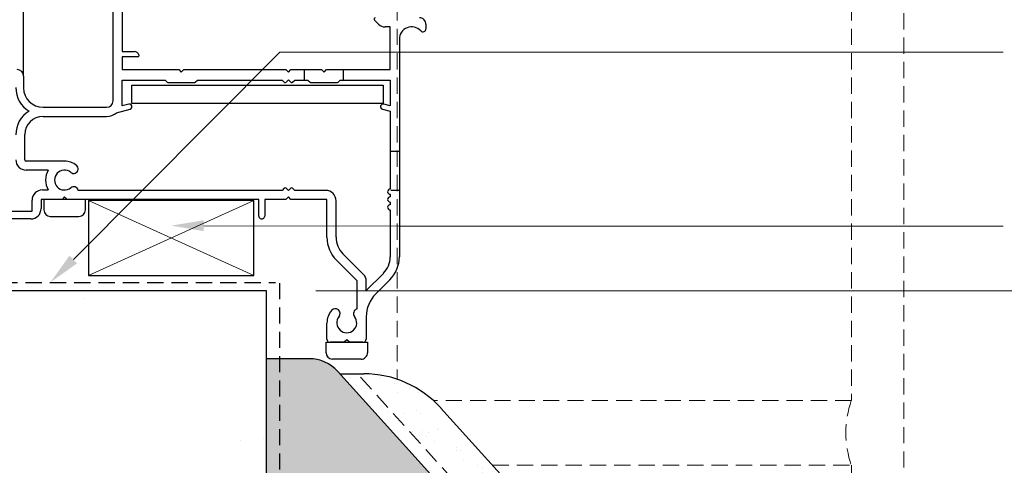
# Model space of a CAD drawing. Units: millimetres. Extents: x -152 to 263, y -200 to 282.
# Drawn here: x 16 to 168, y 102 to 170 of the extents above; entities that cross this region are included whole.
import ezdxf

# ---------------------------------------------------------------- set-up
doc = ezdxf.new("R2010")
doc.units = ezdxf.units.MM
doc.header["$MEASUREMENT"] = 0
doc.header["$PDMODE"] = 35
doc.header["$PDSIZE"] = 50
doc.linetypes.add('DASHED', pattern=[0.75, 0.5, -0.25])
doc.linetypes.add('HIDDEN', pattern=[0.375, 0.25, -0.125])
doc.layers.get('defpoints').update_dxf_attribs({"color": 4})
for name, color, linetype, true_color in [('Detail Concrete Hatch (00134152)', 49, 'Continuous', 0x474747), ('Detail Concrete Perimeter (00134151)', 253, 'Continuous', 0xa3a3a3), ('MASONS Dryfix DPC Perimeter (00134138)', 16, 'DASHED', 0x850000), ('MASONS Render & Coating System Hatch (00134156)', 250, 'Continuous', 0x323232), ('MASONS Render & Coating System Inner lines (00134157)', 8, 'DASHED', 0x7d7d7d), ('MASONS Render & Coating System Perimeter (00134155)', 8, 'Continuous', 0x7d7d7d), ('MP Grout or Mortar Hatch (00038171)', 13, 'Continuous', 0xaf706a), ('MP Grout or Mortar Perimeter (00038172)', 15, 'Continuous', 0xb14345), ('MP Timber Perimeter (00134144)', 33, 'Continuous', 0xb69254), ('mp001270$0$Detail Flashings Perimeter (00134165)', 143, 'Continuous', 0x77bec0)]:
    doc.layers.add(name, color=color, linetype=linetype, true_color=true_color)
doc.layers.add('MASONS Hidden (00134167)', color=8, linetype='HIDDEN', lineweight=18, true_color=0x7d7d7d)
doc.layers.add('Timber Inner (00134145)', color=36, linetype='Continuous', lineweight=9, true_color=0x6d4e17)
doc.layers.add('MP Annotation (00134142)', color=7, linetype='Continuous', lineweight=0)
doc.layers.add('MP Annotation (00134142) @ 2', color=7, linetype='Continuous', lineweight=0)
doc.styles.add('2.5mm', font='ARIAL.TTF', dxfattribs={"height": 2.5})
doc.dimstyles.new('3D 2.5mm', dxfattribs={"dimtxt": 2.5, "dimasz": 2.5, "dimexe": 0, "dimexo": 0, "dimgap": 1, "dimtad": 1, "dimdec": 1, "dimzin": 0, "dimdsep": 46, "dimtxsty": '2.5mm', "dimblk": 'tick1', "dimcen": 0.09, "dimadec": 3, "dimazin": 0, "dimtfac": 1, "dimtdec": 1, "dimtofl": 0, "dimtmove": 0, "dimatfit": 3, "dimfxl": 1, "dimfxlon": 1, "dimtolj": 1, "dimtzin": 0, "dimarcsym": 0})

# ---------------------------------------------------------------- blocks, each defined once
blk = doc.blocks.new('mp001270')
at = {"layer": 'mp001270$0$Detail Flashings Perimeter (00134165)'}
for p, q in [((1.2, 10.96), (1.2, 104.41)), ((15, 7.16), (15, 33.45)), ((16.4, 26.55), (16.4, 14.75)), ((55.91, 18.96), (55.26, 19.61)), ((57.7, 18.55), (56.9, 18.55)), ((57.7, 11.96), (57.7, 18.55)), ((63.2, 18.95), (63.2, 18.27)), ((59.1, 16.65), (59.1, -16.87)), ((16.4, 14.75), (18.23, 14.75)), ((18.8, 13.96), (16.4, 13.96)), ((16.4, 13.96), (16.4, 11.96)), ((1.2, 10.96), (1.2, 9.16)), ((16.4, 11.96), (25.1, 11.96)), ((25.1, 11.96), (25.5, 11.56)), ((25.5, 11.56), (25.9, 11.96)), ((25.9, 11.96), (41.6, 11.96)), ((41.6, 11.96), (42, 11.56)), ((42, 11.56), (42.4, 11.96)), ((42.4, 11.96), (47.1, 11.96)), ((44.5, 10.36), (44.5, 11.96)), ((47.1, 11.96), (47.5, 11.56)), ((47.5, 11.56), (47.9, 11.96)), ((47.9, 11.96), (57.7, 11.96)), ((50.5, 10.36), (50.5, 11.96)), ((16.4, 6.37), (16.4, 10.36)), ((16.4, 10.36), (23, 10.36)), ((17.9, 6.76), (17.9, 9.56)), ((17.9, 9.56), (56.6, 9.56)), ((23, 10.36), (23.34, 10.01)), ((23.48, 9.96), (27.52, 9.96)), ((27.66, 10.01), (28, 10.36)), ((28, 10.36), (41.02, 10.36)), ((41.02, 10.36), (41.36, 10.01)), ((41.64, 10.01), (42, 10.37)), ((42, 10.37), (42.36, 10.01)), ((42.64, 10.01), (42.98, 10.36)), ((42.98, 10.36), (45, 10.36)), ((45, 10.36), (45.34, 10.01)), ((45.48, 9.96), (49.52, 9.96)), ((49.66, 10.01), (50, 10.36)), ((50, 10.36), (57.7, 10.36)), ((56.6, 9.56), (56.6, 6.76)), ((57.7, 10.36), (57.7, 6.37)), ((4.2, 6.16), (14, 6.16)), ((17.4, 6.64), (16.4, 6.37)), ((56.6, 6.76), (17.9, 6.76)), ((57.7, 6.37), (56.7, 6.64)), ((4.2, 4.76), (14, 4.76)), ((15.54, 5.32), (17.6, 5.87)), ((56.5, 5.87), (57.7, 5.55)), ((57.7, 5.55), (57.7, -6.44)), ((1.4, -1.92), (1.4, 1.96)), ((59.2, -0.64), (57.8, -0.64)), ((7.51, -2.12), (1.6, -2.12)), ((5, -3.52), (1.6, -3.52)), ((4.1, -6.57), (5, -6.57)), ((41.02, -6.64), (9.59, -6.64)), ((41.36, -6.3), (41.02, -6.64)), ((42, -6.66), (41.64, -6.3)), ((42.36, -6.3), (42, -6.66)), ((43, -6.64), (42.64, -6.3)), ((47.75, -6.64), (43, -6.64)), ((57.7, -7.24), (57.7, -7.64)), ((59.2, -6.64), (57.8, -6.64)), ((2.5, -9.84), (2.5, -8.17)), ((7.12, -8.04), (3.9, -8.04)), ((3.9, -8.04), (3.9, -9.44)), ((10.72, -8.04), (4.32, -8.04)), ((4.32, -8.04), (4.32, -9.64)), ((7.52, -7.64), (7.12, -8.04)), ((7.92, -8.04), (7.52, -7.64)), ((37.45, -8.04), (7.92, -8.04)), ((10.72, -9.64), (10.72, -8.04)), ((37.45, -10.59), (37.45, -8.04)), ((41.6, -8.04), (38.35, -8.04)), ((38.35, -8.04), (38.35, -10.59)), ((42, -7.64), (41.6, -8.04)), ((42.4, -8.04), (42, -7.64)), ((47.95, -8.04), (42.4, -8.04)), ((47.95, -13.87), (47.95, -8.04)), ((49.35, -13.87), (49.35, -8.24)), ((57.7, -8.44), (57.7, -8.84)), ((-10.4, -9.84), (2.5, -9.84)), ((57.7, -9.64), (57.7, -16.87)), ((2.3, -11.04), (-1, -11.04)), ((5.32, -10.64), (9.72, -10.64)), ((53.59, -19.6), (50.4, -16.42)), ((52.6, -20.59), (49.41, -17.41)), ((56.65, -19.42), (54, -22.06)), ((52.6, -24.89), (52.6, -20.59)), ((54, -22.06), (54, -20.59)), ((57.64, -20.41), (55.46, -22.58)), ((47.95, -29.54), (47.95, -27.07)), ((54, -26.11), (54, -29.54)), ((47.8, -31.64), (47.8, -30.04)), ((47.8, -30.04), (54.2, -30.04)), ((50.6, -30.04), (48.45, -30.04)), ((51, -29.64), (50.6, -30.04)), ((51.4, -30.04), (51, -29.64)), ((53.5, -30.04), (51.4, -30.04)), ((54.2, -30.04), (54.2, -31.64)), ((53.2, -32.64), (48.8, -32.64))]:
    blk.add_line(p, q, dxfattribs=at)
for centre, major_axis, start_param, end_param in [((55.4, 19.75), (-0.2, 0), -1.570796, 0.785376), ((62.2, 18.95), (1, 0), 0, 1.570797), ((56.9, 19.95), (1.4, 0), 3.926968, 4.712389), ((61, 16.65), (1.9, 0), 0.752609, 3.141594), ((62.73, 18.27), (-0.47, 0), 0.752609, 3.141593), ((18.23, 13.96), (-0.8, 0), 3.48143, 4.712389), ((18.8, 14.16), (0.2, 0), 4.712389, 6.623022), ((0.2, 10.96), (-1, 0), 3.141593, 4.712389), ((4.2, 9.16), (-4.2, 0), -0.007559, 1.029697), ((4.2, 9.16), (-3, 0), 0, 1.570796), ((23.48, 10.16), (-0.2, 0), 0.785398, 1.570796), ((27.52, 10.16), (0.2, 0), 4.712389, 5.497787), ((41.5, 10.16), (-0.2, 0), 0.785336, 2.356184), ((42.5, 10.16), (0.2, 0), 3.927001, 5.49785), ((45.48, 10.16), (-0.2, 0), 0.785398, 1.570796), ((49.52, 10.16), (0.2, 0), 4.712389, 5.497787), ((14, 7.16), (1, 0), 4.712389, 6.283185), ((17.5, 6.26), (0.4, 0), -1.308997, 1.832596), ((56.6, 6.26), (-0.4, 0), 4.45059, 7.592182), ((4.2, 1.96), (4.2, 0), 2.111896, 3.149152), ((4.2, 1.96), (-2.8, 0), -1.570796, 0), ((14, 7.16), (2.4, 0), 4.712389, 5.410271), ((1.6, -1.92), (1.6, 0), 3.141593, 4.712389), ((1.6, -1.92), (0.2, 0), 3.141593, 4.712389), ((7.5, -5.05), (-2.92, 0), 4.028752, 4.710328), ((8.91, -3.32), (0.7, 0), 4.028752, 7.170345), ((7.5, -5.05), (2.92, 0), 2.593143, 3.690046), ((7.5, -5.05), (1.53, 0), 0.887159, 5.396026), ((8.91, -6.77), (-0.7, 0), 3.328367, 5.396026), ((4.1, -8.17), (-1.6, 0), 4.712389, 6.283185), ((41.5, -6.44), (-0.2, 0), 3.926987, 5.497776), ((42.5, -6.44), (0.2, 0), 0.785409, 2.356198), ((47.75, -8.24), (-1.6, 0), 3.141593, 4.712389), ((57.7, -6.84), (-0.4, 0), -1.570796, 1.570796), ((57.7, -8.04), (-0.4, 0), -1.570796, 1.570796), ((57.7, -9.24), (-0.4, 0), -1.570796, 1.570796), ((2.3, -9.44), (-1.6, 0), 1.570796, 3.141593), ((5.32, -9.64), (-1, 0), 0, 1.570796), ((9.72, -9.64), (1, 0), 4.712389, 6.283185), ((37.9, -10.59), (-0.45, 0), 0, 3.141593), ((52.95, -13.87), (5, 0), 3.141593, 3.926991), ((52.95, -13.87), (3.6, 0), 3.141398, 3.926991), ((54.1, -16.87), (-3.6, 0), 2.356195, 3.141593), ((54.1, -16.87), (5, 0), -0.785398, 0.000001), ((52.6, -20.59), (-1.4, 0), 3.141593, 3.926991), ((59, -26.11), (5, 0), 2.356194, 3.141593), ((50.97, -27.07), (-3.02, 0), -0.693291, 0), ((49.23, -25.62), (0.75, 0), -0.675779, 2.448302), ((52.78, -25.62), (-0.75, 0), -1.335046, 0.675783), ((51, -27.04), (-1.53, 0), -0.675779, 3.817376), ((48.45, -29.54), (-0.5, 0), 0, 1.570796), ((53.5, -29.54), (-0.5, 0), 1.570796, 3.141593), ((48.8, -31.64), (-1, 0), 0, 1.570796), ((53.2, -31.64), (-1, 0), 1.570796, 3.141593)]:
    blk.add_ellipse(centre, major_axis=major_axis, ratio=0.999937, start_param=start_param, end_param=end_param, dxfattribs=at)
blk = doc.blocks.new('00002778')
at = {"lineweight": 20}
blk.add_line((0.53, 0.53), (-0.53, -0.53), dxfattribs=at)
blk.add_line((-1, 0), (0, 0))
blk.add_lwpolyline([(0, -1.015), (0, 1.015)])
at = {"layer": 'defpoints', "color": 190}
for p, q in [((0.033, 2.53), (-0.033, 2.53)), ((0.033, -2.53), (-0.033, -2.53))]:
    blk.add_line(p, q, dxfattribs=at)
blk = doc.blocks.new('tick1')
blk.add_blockref('00002778', (0, 0))
blk = doc.blocks.new('*D15')
at = {"layer": 'defpoints', "color": 0}
for p in [(54.4, 128.75), (152.61, -21.37), (250.46, -21.37)]:
    blk.add_point(p, dxfattribs=at)
at = {"layer": 'MP Annotation (00134142)', "color": 0, "lineweight": -2}
for p, q in [((248.46, 128.75), (250.46, 128.75)), ((250.46, 123.75), (250.46, -16.37)), ((248.46, -21.37), (250.46, -21.37))]:
    blk.add_line(p, q, dxfattribs=at)
at = {"layer": 'MP Annotation (00134142)', "color": 0, "lineweight": -2, "xscale": 5, "yscale": 5, "zscale": 5}
for p, rotation in [((250.46, 128.75), 90), ((250.46, -21.37), 270)]:
    blk.add_blockref('tick1', p, dxfattribs=dict(at, rotation=rotation))
at = {"layer": 'MP Annotation (00134142)', "color": 0, "insert": (245.91, 56.5), "char_height": 5, "attachment_point": 5, "rotation": 90, "style": '2.5mm'}
blk.add_mtext('\\A1;150mm', dxfattribs=at)
blk = doc.blocks.new('*U12')
at = {"linetype": 'Continuous', "lineweight": 0, "ltscale": 10}
blk.add_line((0, 0), (0, 94.228), dxfattribs=at)
blk = doc.blocks.new('*D16')
at = {"layer": 'defpoints', "color": 0}
for p in [(54.4, 128.75), (54.4, 28.76), (237.06, 28.76)]:
    blk.add_point(p, dxfattribs=at)
at = {"layer": 'MP Annotation (00134142)', "color": 0, "lineweight": -2}
for p, q in [((235.06, 128.75), (237.06, 128.75)), ((237.06, 123.75), (237.06, 33.76)), ((235.06, 28.76), (237.06, 28.76))]:
    blk.add_line(p, q, dxfattribs=at)
at = {"layer": 'MP Annotation (00134142)', "color": 0, "lineweight": -2, "xscale": 5, "yscale": 5, "zscale": 5}
for p, rotation in [((237.06, 128.75), 90), ((237.06, 28.76), 270)]:
    blk.add_blockref('tick1', p, dxfattribs=dict(at, rotation=rotation))
at = {"layer": 'MP Annotation (00134142)', "color": 0, "insert": (232.51, 78.76), "char_height": 5, "attachment_point": 5, "rotation": 90, "style": '2.5mm'}
blk.add_mtext('\\A1;100', dxfattribs=at)

msp = doc.modelspace()

# ---------------------------------------------------------------- hatches: boundary and pattern name
at = {"layer": 'Detail Concrete Hatch (00134152)'}
h = msp.add_hatch(dxfattribs=at)
h.set_pattern_fill('AR-CONC', color=256, scale=10, style=0)
h.set_pattern_definition([(50, (0, -9.093), (71.726, -6.275), [7.5, -82.5]), (355, (0, -9.09), (-13.875, 75.22), [6, -66]), (100.45, (5.98, -9.616), (57.85, 68.944), [6.374, -70.114]), (46.184, (0, 10.91), (106.724, -16.55), [11.25, -123.75]), (96.636, (8.89, 9.53), (93.466, 97.41), [9.56, -105.17]), (351.184, (0, 10.91), (93.466, 97.41), [9, -99]), (21, (10, 5.907), (59.69, -40.262), [7.5, -82.5]), (326, (10, 5.91), (24.332, 72.515), [6, -66]), (71.45, (14.974, 2.55), (84.022, 32.253), [6.374, -70.114]), (37.5, (0, -9.093), (1.216, 33.2894), [0, -65.2, 0, -67, 0, -66.25]), (7.5, (0, -9.093), (26.307, 39.441), [0, -38.2, 0, -63.7, 0, -25.25]), (327.5, (-22.3, -9.093), (53.3822, -2.2555), [0, -25, 0, -78, 0, -103.5]), (317.5, (-32.3, -9.093), (58.319, 10.0105), [0, -32.5, 0, -51.8, 0, -73.5])])
h.paths.add_polyline_path([(54.4, 28.76), (54.4, 128.75), (-113.83, 128.75), (-113.83, 64.9), (-123.92, 59.07), (-103.71, 59.07), (-113.83, 53.23), (-113.83, -95.92), (3.88, -95.92), (9.71, -106.02), (9.71, -85.81), (15.54, -95.92), (144.52, -95.92), (144.52, 28.76)])
at = {"layer": 'MASONS Render & Coating System Hatch (00134156)'}
h = msp.add_hatch(dxfattribs=at)
h.set_pattern_fill('AR-SAND', color=256, scale=3, style=0)
h.set_pattern_definition([(37.5, (-500, 0), (-0.18898, 5.78047), [0, -4.56, 0, -5.1, 0, -4.875]), (7.5, (-500, 0), (5.30933, 8.46644), [0, -2.46, 0, -4.11, 0, -1.575]), (327.5, (-503.69, 0), (9.342426, 0.016977), [0, -1.5, 0, -5.4, 0, -7.05]), (317.5, (-503.69, 0), (9.01838, 2.63303), [0, -0.75, 0, -3.54, 0, -4.05])])
h.paths.add_polyline_path([(144.52, 28.76), (144.52, -5.16), (152.61, -5.16), (152.61, 28.66, 0.185833), (150.54, 34.02), (81.26, 110.67, 0.212057), (69.39, 115.95), (65.71, 115.95)])
at = {"layer": 'MP Grout or Mortar Hatch (00038171)'}
h = msp.add_hatch(dxfattribs=at)
h.set_pattern_fill('AR-SAND', color=256, scale=1.5, angle=90, style=0)
h.set_pattern_definition([(127.5, (-500, 0), (-2.890236, -0.09449), [0, -2.28, 0, -2.55, 0, -2.4375]), (97.5, (-500, 0), (-4.23322, 2.654665), [0, -1.23, 0, -2.055, 0, -0.7875]), (57.5, (-500, -1.845), (-0.008489, 4.671213), [0, -0.75, 0, -2.7, 0, -3.525]), (47.5, (-500, -1.845), (-1.316513, 4.50919), [0, -0.375, 0, -1.77, 0, -2.025])])
h.paths.add_polyline_path([(144.52, 28.76), (65.4, 116.29, 0.212057), (60.95, 118.27), (54.4, 118.27), (54.4, 28.76)])

# ---------------------------------------------------------------- linework, layer by layer
at = {"layer": 'Detail Concrete Perimeter (00134151)'}
for p, q in [((54.4, 128.75), (-127.15, 128.75)), ((54.4, 28.76), (54.4, 128.75))]:
    msp.add_line(p, q, dxfattribs=at)
at = {"layer": 'MASONS Dryfix DPC Perimeter (00134138)', "ltscale": 5}
msp.add_line((-106.48, 130.03), (55.8, 130.03), dxfattribs=at)
msp.add_lwpolyline([(56.38, 129.93), (56.38, 30.76), (144.4, 30.76)], dxfattribs=at)
at = {"layer": 'MASONS Hidden (00134167)', "ltscale": 10}
for p, q in [((152.61, 30.25), (152.61, 255.26)), ((74.52, 187.85), (74.52, 115.1)), ((144.52, 187.85), (144.52, 111.85)), ((144.52, 111.85), (80.08, 111.85)), ((89.23, 101.85), (144.52, 101.85)), ((144.52, 101.85), (144.52, 40.69))]:
    msp.add_line(p, q, dxfattribs=at)
msp.add_arc((159.14, 106.85), 15.46, 161.1288, 198.8712, dxfattribs=at)
at = {"layer": 'MASONS Render & Coating System Inner lines (00134157)', "ltscale": 5}
msp.add_line((146, 30.1), (68.4, 115.95), dxfattribs=at)
at = {"layer": 'MASONS Render & Coating System Perimeter (00134155)'}
for p, q in [((65.71, 115.95), (69.39, 115.95)), ((150.54, 34.02), (81.26, 110.67))]:
    msp.add_line(p, q, dxfattribs=at)
msp.add_arc((69.39, 99.95), 16, 42.1095, 90, dxfattribs=at)
at = {"layer": 'MP Annotation (00134142)'}
for p, q in [((56.44, 165.49), (167.91, 165.49)), ((74.91, 138.69), (167.91, 138.69))]:
    msp.add_line(p, q, dxfattribs=at)
for points in [[(24.64, 133.57), (56.44, 165.49)], [(44.72, 138.76), (74.91, 138.69)]]:
    msp.add_lwpolyline(points, dxfattribs=at)
for points in [[(44.72, 137.93), (39.72, 138.77), (44.73, 139.6)], [(25.23, 132.98), (21.11, 130.03), (24.05, 134.16)]]:
    msp.add_solid(points, dxfattribs=at)
at = {"layer": 'MP Grout or Mortar Perimeter (00038172)'}
for p, q in [((60.95, 118.27), (54.4, 118.27)), ((144.52, 28.76), (65.4, 116.29))]:
    msp.add_line(p, q, dxfattribs=at)
msp.add_arc((60.95, 112.27), 6, 42.1095, 90, dxfattribs=at)
at = {"layer": 'MP Timber Perimeter (00134144)'}
for p, q in [((52.46, 142.63), (26.98, 142.63)), ((26.98, 142.63), (26.98, 131.08)), ((52.46, 131.08), (52.46, 142.63)), ((26.98, 131.08), (52.46, 131.08))]:
    msp.add_line(p, q, dxfattribs=at)
at = {"layer": 'Timber Inner (00134145)'}
for p, q in [((52.46, 142.63), (26.98, 131.08)), ((26.98, 142.63), (52.46, 131.08))]:
    msp.add_line(p, q, dxfattribs=at)

# ---------------------------------------------------------------- block references
msp.add_blockref('mp001270', (15.77, 150.84))
at = {"layer": 'MP Annotation (00134142) @ 2', "xscale": 2, "yscale": 2, "zscale": 2, "rotation": 90}
msp.add_blockref('*U12', (250.46, 128.75), dxfattribs=at)

# ---------------------------------------------------------------- dimensions: what is measured, and where the dimension line sits
at = {"layer": 'MP Annotation (00134142) @ 2'}
dim = msp.add_linear_dim(base=(250.46, -21.37), p1=(54.4, 128.75), p2=(152.61, -21.37), angle=90, text='<>mm', dimstyle='3D 2.5mm', override={"dimscale": 2, "dimdec": 0, "dimtix": 0, "dimtofl": 0, "dimtmove": 0, "dimatfit": 3}, dxfattribs=at)
dim.commit()
dim.dimension.update_dxf_attribs({"geometry": '*D15', "text_midpoint": (250.46, 56.5), "dimtype": 128})
dim = msp.add_linear_dim(base=(237.06, 28.76), p1=(54.4, 128.75), p2=(54.4, 28.76), angle=90, dimstyle='3D 2.5mm', override={"dimscale": 2, "dimdec": 0, "dimtix": 0, "dimtofl": 0, "dimtmove": 0, "dimatfit": 3}, dxfattribs=at)
dim.commit()
dim.dimension.update_dxf_attribs({"geometry": '*D16', "text_midpoint": (232.51, 78.76)})

doc.saveas('drawing.dxf')
